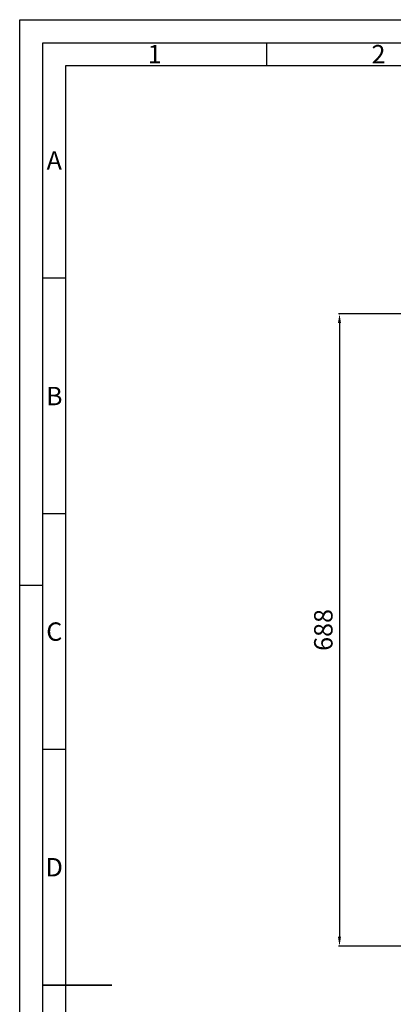
# Model space of a CAD drawing. Units: millimetres. Extents: x 0 to 2970, y 0 to 2100.
# Drawn here: x 0 to 406, y 1029 to 2100 of the extents above; entities that cross this region are included whole.
import ezdxf
from ezdxf.enums import TextEntityAlignment as Align

# ---------------------------------------------------------------- set-up
doc = ezdxf.new("R2010")
doc.units = ezdxf.units.MM
doc.header["$LTSCALE"] = 5
doc.layers.add('AM_5', color=3, linetype='Continuous', lineweight=25)
doc.layers.add('AM_BOR', color=7, linetype='Continuous', lineweight=50)
doc.styles.add('ACDINTS', font='isocp.shx', dxfattribs={"height": 1})
doc.styles.get("Standard").update_dxf_attribs({"font": 'ISOCP.SHX'})
doc.dimstyles.new('AM_DIN$0', dxfattribs={"dimtxt": 3, "dimasz": 2.5, "dimexe": 1, "dimexo": 0, "dimgap": 0.7, "dimtad": 1, "dimdsep": 46, "dimtxsty": 'STANDARD', "dimcen": 0, "dimclrd": 256, "dimclre": 256, "dimclrt": 2, "dimadec": 0, "dimazin": 2, "dimtp": 0.1, "dimtm": 0.1, "dimtfac": 0.71, "dimtmove": 0, "dimatfit": 3, "dimfxl": 1, "dimlwd": -1, "dimlwe": -1, "dimarcsym": 0})

# ---------------------------------------------------------------- blocks, each defined once
blk = doc.blocks.new('DIN_A2')
for p, q in [((5, 5), (5, 415)), ((5, 415), (589, 415))]:
    blk.add_line(p, q)
at = {"layer": 'AM_BOR', "color": 1, "lineweight": 25}
for p, q in [((0, 420), (594, 420)), ((0, 0), (0, 420)), ((53.67, 415), (53.67, 410)), ((10, 410), (584, 410)), ((10, 10), (10, 410)), ((10, 363.75), (5.02, 363.75)), ((10, 312.5), (5.02, 312.5)), ((0, 297), (5, 297)), ((10, 261.25), (5.02, 261.25))]:
    blk.add_line(p, q, dxfattribs=at)
at = {"layer": 'AM_BOR', "color": 2, "lineweight": 35}
blk.add_line((5, 210), (20, 210), dxfattribs=at)
at = {"layer": 'AM_BOR', "color": 1, "lineweight": 25, "style": 'ACDINTS'}
for s, p in [('1', (29.33, 412.5)), ('2', (78, 412.5)), ('A', (7.51, 389.38)), ('B', (7.51, 338.12)), ('C', (7.51, 286.88)), ('D', (7.51, 235.62))]:
    blk.add_text(s, height=4, dxfattribs=at).set_placement(p, align=Align.MIDDLE_CENTER)
blk = doc.blocks.new('*D19')
at = {"layer": 'AM_5'}
for p, q in [((522.2, 1780), (346.6, 1780)), ((347.6, 1770), (347.6, 1102.4)), ((474.5, 1092.4), (346.6, 1092.4))]:
    blk.add_line(p, q, dxfattribs=at)
for points in [[(345.9, 1770), (349.2, 1770), (347.6, 1780)], [(345.9, 1102.4), (349.2, 1102.4), (347.6, 1092.4)]]:
    blk.add_solid(points, dxfattribs=at)
at = {"layer": 'Defpoints', "color": 0}
for p in [(522.2, 1780), (347.6, 1092.4), (474.5, 1092.4)]:
    blk.add_point(p, dxfattribs=at)
at = {"layer": 'AM_5', "color": 2, "insert": (332.6, 1436.2), "char_height": 20, "attachment_point": 5, "rotation": 90}
blk.add_mtext('688', dxfattribs=at)

msp = doc.modelspace()

# ---------------------------------------------------------------- block references
at = {"lineweight": 0, "xscale": 5, "yscale": 5, "zscale": 5}
msp.add_blockref('DIN_A2', (0, 0), dxfattribs=at)

# ---------------------------------------------------------------- dimensions: what is measured, and where the dimension line sits
at = {"layer": 'AM_5'}
dim = msp.add_linear_dim(base=(347.6, 1092.4), p1=(522.2, 1780), p2=(474.5, 1092.4), angle=90, dimstyle='AM_DIN$0', override={"dimtxt": 20, "dimasz": 10, "dimgap": 5, "dimdec": 0}, dxfattribs=at)
dim.commit()
dim.dimension.update_dxf_attribs({"geometry": '*D19', "text_midpoint": (332.6, 1436.2)})

doc.saveas('drawing.dxf')
